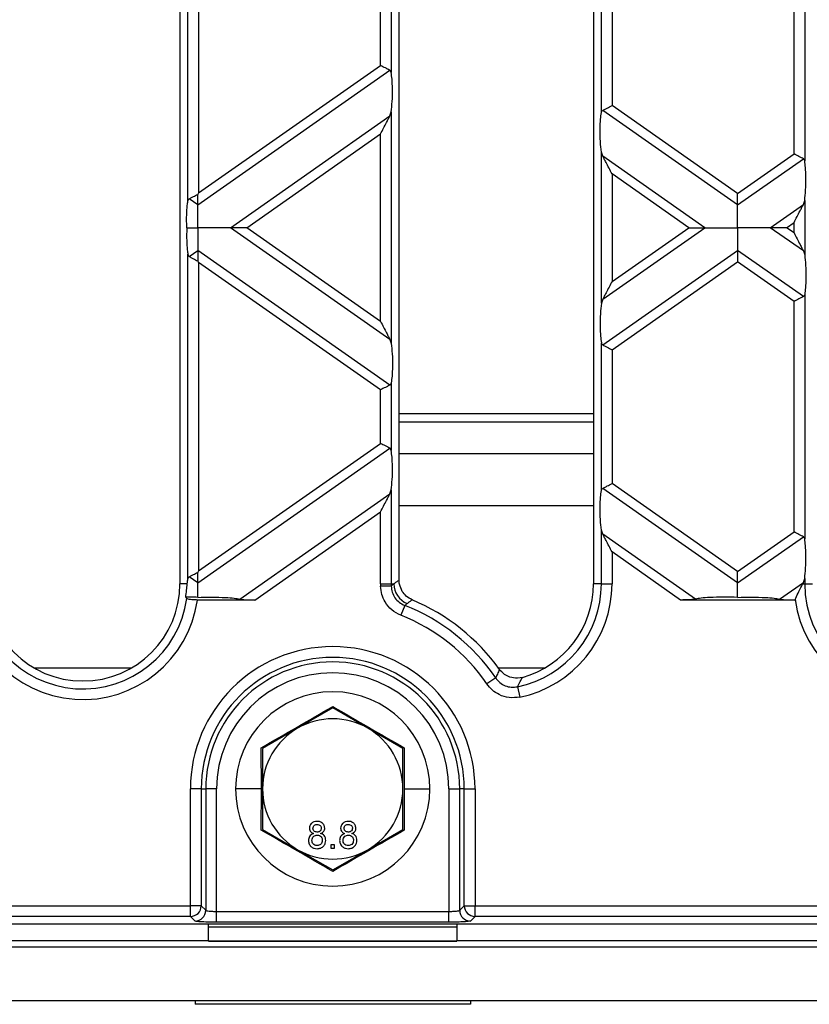
# Model space of a CAD drawing. Units: millimetres. Extents: x 88 to 2941, y 50 to 1918.
# Drawn here: x 1206 to 1279, y 1441 to 1532 of the extents above; entities that cross this region are included whole.
import ezdxf

# ---------------------------------------------------------------- set-up
doc = ezdxf.new("R2010")
doc.units = ezdxf.units.MM
doc.header["$LTSCALE"] = 7

msp = doc.modelspace()

# ---------------------------------------------------------------- linework, layer by layer
at = {"color": 7, "linetype": 'Continuous', "lineweight": 25}
for p, q in [((1220.56, 1616.047), (1220.56, 1480.047)), ((1240.86, 1480.38), (1240.86, 1615.713)), ((1258.86, 1616.047), (1258.86, 1480.047)), ((1221.296, 1515.504), (1221.296, 1545.579)), ((1222.281, 1544.825), (1222.281, 1516.257)), ((1278.424, 1541.868), (1278.424, 1519.215)), ((1277.439, 1519.87), (1277.439, 1541.213)), ((1259.596, 1523.696), (1259.596, 1537.387)), ((1260.581, 1536.732), (1260.581, 1524.351)), ((1240.124, 1533.676), (1240.124, 1527.407)), ((1239.139, 1528.062), (1239.139, 1533.021)), ((1222.281, 1516.257), (1239.139, 1528.062)), ((1222.21, 1515.151), (1240.005, 1527.611)), ((1272.21, 1516.208), (1260.581, 1524.351)), ((1225.23, 1513.036), (1240.005, 1523.382)), ((1240.005, 1523.382), (1240.124, 1523.752)), ((1240.124, 1523.752), (1240.124, 1502.32)), ((1272.21, 1515.151), (1259.715, 1523.9)), ((1226.74, 1513.036), (1239.139, 1521.719)), ((1239.139, 1504.354), (1239.139, 1521.719)), ((1259.596, 1506.031), (1259.596, 1520.041)), ((1259.715, 1519.671), (1259.596, 1520.041)), ((1269.19, 1513.036), (1259.715, 1519.671)), ((1272.21, 1516.208), (1277.439, 1519.87)), ((1272.21, 1515.151), (1278.305, 1519.419)), ((1260.581, 1518.008), (1260.581, 1508.065)), ((1267.68, 1513.036), (1260.581, 1518.008)), ((1222.21, 1515.151), (1221.415, 1515.708)), ((1275.23, 1513.036), (1278.305, 1515.19)), ((1278.305, 1515.19), (1278.424, 1515.56)), ((1278.424, 1515.56), (1278.424, 1510.513)), ((1240.005, 1502.69), (1225.23, 1513.036)), ((1239.139, 1504.354), (1226.74, 1513.036)), ((1259.715, 1506.401), (1269.19, 1513.036)), ((1260.581, 1508.065), (1267.68, 1513.036)), ((1278.305, 1510.883), (1275.23, 1513.036)), ((1276.74, 1513.036), (1277.439, 1513.526)), ((1277.439, 1512.546), (1276.74, 1513.036)), ((1277.439, 1512.546), (1277.439, 1513.526)), ((1221.296, 1480.493), (1221.296, 1510.569)), ((1221.415, 1510.365), (1222.21, 1510.922)), ((1240.005, 1498.461), (1222.21, 1510.922)), ((1259.715, 1502.173), (1272.21, 1510.922)), ((1278.305, 1506.654), (1272.21, 1510.922)), ((1278.305, 1510.883), (1278.424, 1510.513)), ((1239.139, 1498.011), (1222.281, 1509.815)), ((1222.281, 1509.815), (1222.281, 1481.247)), ((1260.581, 1501.722), (1272.21, 1509.865)), ((1277.439, 1506.203), (1272.21, 1509.865)), ((1278.424, 1506.858), (1278.424, 1484.204)), ((1259.715, 1506.401), (1259.596, 1506.031)), ((1277.439, 1484.859), (1277.439, 1506.203)), ((1240.005, 1502.69), (1240.124, 1502.32)), ((1259.596, 1488.686), (1259.596, 1502.376)), ((1260.581, 1501.722), (1260.581, 1489.34)), ((1240.124, 1498.665), (1240.124, 1492.397)), ((1239.139, 1493.052), (1239.139, 1498.011)), ((1258.86, 1495.783), (1240.86, 1495.783)), ((1240.86, 1495.047), (1258.86, 1495.047)), ((1222.281, 1481.247), (1239.139, 1493.052)), ((1222.21, 1480.14), (1240.005, 1492.601)), ((1258.86, 1492.082), (1240.86, 1492.082)), ((1272.21, 1481.198), (1260.581, 1489.34)), ((1240.005, 1488.372), (1240.124, 1488.742)), ((1240.124, 1488.742), (1240.124, 1480.047)), ((1272.21, 1480.14), (1259.715, 1488.89)), ((1226.099, 1478.635), (1240.005, 1488.372)), ((1227.483, 1478.547), (1239.139, 1486.708)), ((1239.139, 1480.047), (1239.139, 1486.708)), ((1258.86, 1487.268), (1240.86, 1487.268)), ((1259.596, 1480.047), (1259.596, 1485.031)), ((1259.715, 1484.661), (1259.596, 1485.031)), ((1272.21, 1481.198), (1277.439, 1484.859)), ((1268.321, 1478.635), (1259.715, 1484.661)), ((1272.21, 1480.14), (1278.305, 1484.408)), ((1260.581, 1482.997), (1260.581, 1480.047)), ((1266.937, 1478.547), (1260.581, 1482.997)), ((1222.21, 1480.14), (1221.415, 1480.697)), ((1278.305, 1480.179), (1278.424, 1480.55)), ((1278.424, 1480.55), (1278.424, 1480.047)), ((1221.235, 1480.047), (1220.56, 1480.047)), ((1239.139, 1480.047), (1240.124, 1480.047)), ((1240.126, 1479.843), (1239.142, 1479.823)), ((1240.124, 1480.047), (1240.362, 1480.047)), ((1259.596, 1480.047), (1258.86, 1480.047)), ((1259.596, 1480.047), (1260.581, 1480.047)), ((1276.099, 1478.635), (1278.305, 1480.179)), ((1278.236, 1480.047), (1278.424, 1480.047)), ((1278.424, 1480.047), (1279.16, 1480.047)), ((1227.483, 1478.547), (1222.175, 1478.547)), ((1277.483, 1478.547), (1266.937, 1478.547)), ((1277.483, 1478.547), (1277.539, 1478.586)), ((1241.376, 1478.051), (1241.017, 1477.134)), ((1216.05, 1472.247), (1207.07, 1472.247)), ((1254.35, 1472.247), (1250.058, 1472.247)), ((1249.803, 1471.332), (1248.989, 1470.777)), ((1252.274, 1471.376), (1251.819, 1471.305)), ((1251.829, 1470.512), (1252.028, 1469.547)), ((1234.71, 1468.552), (1231.46, 1466.676)), ((1237.96, 1466.676), (1234.71, 1468.552)), ((1231.46, 1466.676), (1228.21, 1464.799)), ((1241.21, 1464.799), (1237.96, 1466.676)), ((1228.102, 1461.047), (1228.089, 1464.869)), ((1228.21, 1464.799), (1228.21, 1461.047)), ((1241.21, 1461.047), (1241.21, 1464.799)), ((1241.33, 1464.869), (1241.318, 1461.047)), ((1221.527, 1450.229), (1221.527, 1461.047)), ((1222.526, 1461.047), (1221.527, 1461.047)), ((1222.526, 1461.047), (1222.526, 1450.229)), ((1222.526, 1461.047), (1222.951, 1461.047)), ((1222.951, 1461.047), (1222.951, 1449.805)), ((1223.949, 1461.047), (1222.951, 1461.047)), ((1223.949, 1449.705), (1223.949, 1461.047)), ((1228.102, 1461.047), (1225.71, 1461.047)), ((1228.089, 1457.224), (1228.102, 1461.047)), ((1228.21, 1461.047), (1228.21, 1457.294)), ((1241.21, 1457.294), (1241.21, 1461.047)), ((1241.318, 1461.047), (1241.33, 1457.224)), ((1241.318, 1461.047), (1243.71, 1461.047)), ((1245.471, 1461.047), (1246.469, 1461.047)), ((1245.471, 1461.047), (1245.471, 1449.705)), ((1246.469, 1449.805), (1246.469, 1461.047)), ((1246.894, 1461.047), (1246.469, 1461.047)), ((1246.894, 1461.047), (1247.893, 1461.047)), ((1246.894, 1450.229), (1246.894, 1461.047)), ((1247.893, 1461.047), (1247.893, 1450.229)), ((1228.21, 1457.294), (1231.46, 1455.417)), ((1237.96, 1455.417), (1241.21, 1457.294)), ((1234.866, 1455.867), (1234.546, 1455.867)), ((1234.546, 1455.867), (1234.546, 1455.547)), ((1234.866, 1455.547), (1234.866, 1455.867)), ((1231.46, 1455.417), (1234.71, 1453.541)), ((1234.546, 1455.547), (1234.866, 1455.547)), ((1234.71, 1453.541), (1237.96, 1455.417)), ((1174.564, 1450.229), (1221.527, 1450.229)), ((1222.526, 1450.229), (1221.527, 1450.229)), ((1221.527, 1449.231), (1221.527, 1450.229)), ((1222.526, 1450.229), (1222.951, 1449.805)), ((1246.469, 1449.805), (1246.894, 1450.229)), ((1246.894, 1450.229), (1247.893, 1450.229)), ((1247.893, 1450.229), (1596.527, 1450.229)), ((1247.893, 1449.231), (1247.893, 1450.229)), ((1221.527, 1449.231), (1174.564, 1449.231)), ((1221.952, 1448.806), (1221.527, 1449.231)), ((1223.949, 1448.707), (1223.949, 1449.705)), ((1223.949, 1449.705), (1245.471, 1449.705)), ((1245.471, 1448.707), (1245.471, 1449.705)), ((1247.893, 1449.231), (1247.468, 1448.806)), ((1596.527, 1449.231), (1247.893, 1449.231)), ((1174.986, 1448.547), (1669.434, 1448.547)), ((1223.21, 1446.979), (1223.21, 1448.547)), ((1245.471, 1448.707), (1223.949, 1448.707)), ((1246.21, 1448.547), (1246.21, 1446.979)), ((1246.21, 1448.247), (1223.21, 1448.247)), ((1223.21, 1446.979), (1173.21, 1446.979)), ((1223.21, 1446.939), (1223.21, 1446.979)), ((1246.21, 1446.954), (1223.21, 1446.954)), ((1223.21, 1446.939), (1246.21, 1446.939)), ((1246.21, 1446.979), (1246.21, 1446.939)), ((1598.21, 1446.979), (1246.21, 1446.979)), ((1173.21, 1446.435), (1671.21, 1446.435)), ((1173.21, 1441.437), (1671.21, 1441.437)), ((1221.96, 1441.437), (1221.96, 1441.099)), ((1247.46, 1441.099), (1221.96, 1441.099)), ((1247.46, 1441.437), (1247.46, 1441.099))]:
    msp.add_line(p, q, dxfattribs=at)
for centre, radius, start, end in [((1211.56, 1480.047), 10.721, 180, 351.95703), ((1211.56, 1480.047), 9.736, 180, 352.00408), ((1211.56, 1480.047), 9, 180, 0), ((1249.86, 1480.047), 10.721, 180, 181.19759), ((1249.86, 1480.047), 9.736, 180, 181.19759), ((1242.398, 1480.091), 2.036, 181.26157, 246.88065), ((1249.86, 1480.047), 9.736, 281.66691, 0), ((1249.86, 1480.047), 10.721, 281.66691, 0), ((1249.86, 1480.047), 9, 285.55941, 0), ((1288.16, 1480.047), 10.721, 187.83162, 0), ((1288.16, 1480.047), 9.736, 180, 0), ((1234.71, 1461.047), 19, 35.66846, 67.21908), ((1234.71, 1461.047), 18.264, 34.27235, 68.59215), ((1234.71, 1461.047), 17.279, 34.27235, 68.59215), ((1234.71, 1461.047), 13.183, 0, 180), ((1234.71, 1461.047), 12.184, 0, 180), ((1234.71, 1461.047), 11.759, 0, 180), ((1234.71, 1461.047), 10.761, 0, 180), ((1234.71, 1461.047), 9, 0, 180), ((1234.71, 1461.047), 6.5, 60, 120), ((1234.71, 1461.047), 6.5, 120, 180), ((1234.71, 1461.047), 6.5, 0, 60), ((1234.71, 1461.047), 9, 180, 0), ((1234.71, 1461.047), 6.5, 180, 240), ((1234.71, 1461.047), 6.5, 300, 0), ((1234.71, 1461.047), 6.5, 240, 300), ((1221.524, 1450.233), 1.002, 270.1836, 359.8164), ((1247.896, 1450.233), 1.002, 180.1836, 269.8164), ((1221.949, 1449.808), 1.002, 270.1836, 359.8164), ((1247.471, 1449.808), 1.002, 180.1836, 269.8164)]:
    msp.add_arc(centre, radius, start, end, dxfattribs=at)
for points, knots in [([(1240.005, 1527.611), (1239.949, 1527.64), (1239.834, 1527.7), (1239.539, 1527.854), (1239.291, 1527.983), (1239.139, 1528.062)], [0, 0, 0, 0, 0.266074, 0.550998, 1, 1, 1, 1]), ([(1240.124, 1527.407), (1240.113, 1527.455), (1240.092, 1527.545), (1240.033, 1527.59), (1240.005, 1527.611)], [0, 0, 0, 0, 0.527013, 1, 1, 1, 1]), ([(1240.124, 1523.752), (1240.159, 1524.062), (1240.234, 1524.716), (1240.252, 1525.82), (1240.214, 1526.781), (1240.152, 1527.21), (1240.124, 1527.407)], [0, 0, 0, 0, 0.276528, 0.583387, 0.80906, 1, 1, 1, 1]), ([(1259.715, 1523.9), (1259.77, 1523.929), (1259.886, 1523.989), (1260.181, 1524.143), (1260.429, 1524.272), (1260.581, 1524.351)], [0, 0, 0, 0, 0.266074, 0.550998, 1, 1, 1, 1]), ([(1239.139, 1521.719), (1239.327, 1522.079), (1239.578, 1522.562), (1239.865, 1523.113), (1239.962, 1523.298), (1240.005, 1523.382)], [0, 0, 0, 0, 0.61633, 0.826268, 1, 1, 1, 1]), ([(1259.596, 1520.041), (1259.561, 1520.351), (1259.486, 1521.005), (1259.468, 1522.109), (1259.506, 1523.07), (1259.568, 1523.499), (1259.596, 1523.696)], [0, 0, 0, 0, 0.276528, 0.583387, 0.80906, 1, 1, 1, 1]), ([(1259.596, 1523.696), (1259.607, 1523.743), (1259.628, 1523.833), (1259.687, 1523.878), (1259.715, 1523.9)], [0, 0, 0, 0, 0.523678, 1, 1, 1, 1]), ([(1260.581, 1518.008), (1260.393, 1518.368), (1260.142, 1518.851), (1259.855, 1519.402), (1259.758, 1519.587), (1259.715, 1519.671)], [0, 0, 0, 0, 0.61633, 0.826268, 1, 1, 1, 1]), ([(1278.305, 1519.419), (1278.249, 1519.448), (1278.134, 1519.508), (1277.839, 1519.661), (1277.591, 1519.791), (1277.439, 1519.87)], [0, 0, 0, 0, 0.266074, 0.550998, 1, 1, 1, 1]), ([(1278.424, 1519.215), (1278.413, 1519.262), (1278.392, 1519.352), (1278.333, 1519.397), (1278.305, 1519.419)], [0, 0, 0, 0, 0.527013, 1, 1, 1, 1]), ([(1278.424, 1515.56), (1278.459, 1515.87), (1278.534, 1516.523), (1278.552, 1517.628), (1278.514, 1518.588), (1278.452, 1519.018), (1278.424, 1519.215)], [0, 0, 0, 0, 0.276528, 0.583387, 0.80906, 1, 1, 1, 1]), ([(1221.415, 1515.708), (1221.466, 1515.734), (1221.573, 1515.79), (1221.842, 1515.93), (1222.07, 1516.049), (1222.21, 1516.122)], [0, 0, 0, 0, 0.266894, 0.550819, 1, 1, 1, 1]), ([(1222.281, 1516.257), (1222.268, 1516.232), (1222.244, 1516.187), (1222.22, 1516.141), (1222.21, 1516.122)], [0, 0, 0, 0, 0.560258, 1, 1, 1, 1]), ([(1222.21, 1515.151), (1222.21, 1515.214), (1222.21, 1515.346), (1222.21, 1515.676), (1222.21, 1515.951), (1222.21, 1516.122)], [0, 0, 0, 0, 0.26068, 0.543849, 1, 1, 1, 1]), ([(1272.21, 1515.151), (1272.21, 1515.219), (1272.21, 1515.363), (1272.21, 1515.724), (1272.21, 1516.023), (1272.21, 1516.208)], [0, 0, 0, 0, 0.259686, 0.543978, 1, 1, 1, 1]), ([(1221.192, 1513.036), (1221.185, 1513.291), (1221.17, 1513.804), (1221.19, 1514.514), (1221.233, 1515.099), (1221.276, 1515.373), (1221.296, 1515.504)], [0, 0, 0, 0, 0.291557, 0.584994, 0.80227, 1, 1, 1, 1]), ([(1221.296, 1515.504), (1221.307, 1515.551), (1221.328, 1515.641), (1221.387, 1515.686), (1221.415, 1515.708)], [0, 0, 0, 0, 0.523678, 1, 1, 1, 1]), ([(1222.21, 1513.036), (1222.21, 1513.507), (1222.21, 1514.156), (1222.21, 1514.831), (1222.21, 1515.047), (1222.21, 1515.151)], [0, 0, 0, 0, 0.578559, 0.79765, 1, 1, 1, 1]), ([(1272.21, 1513.036), (1272.21, 1513.507), (1272.21, 1514.156), (1272.21, 1514.831), (1272.21, 1515.047), (1272.21, 1515.151)], [0, 0, 0, 0, 0.578559, 0.79765, 1, 1, 1, 1]), ([(1277.439, 1513.526), (1277.627, 1513.886), (1277.878, 1514.369), (1278.165, 1514.92), (1278.262, 1515.106), (1278.305, 1515.19)], [0, 0, 0, 0, 0.61633, 0.826268, 1, 1, 1, 1]), ([(1221.192, 1513.036), (1221.185, 1512.781), (1221.17, 1512.269), (1221.19, 1511.559), (1221.233, 1510.974), (1221.276, 1510.7), (1221.296, 1510.569)], [0, 0, 0, 0, 0.291557, 0.584994, 0.80227, 1, 1, 1, 1]), ([(1221.192, 1513.036), (1221.38, 1513.036), (1221.718, 1513.036), (1222.059, 1513.036), (1222.21, 1513.036)], [0, 0, 0, 0, 0.556591, 1, 1, 1, 1]), ([(1222.21, 1513.036), (1222.21, 1512.566), (1222.21, 1511.916), (1222.21, 1511.241), (1222.21, 1511.026), (1222.21, 1510.922)], [0, 0, 0, 0, 0.578559, 0.79765, 1, 1, 1, 1]), ([(1225.23, 1513.036), (1225.029, 1513.036), (1224.589, 1513.036), (1223.557, 1513.036), (1222.73, 1513.036), (1222.21, 1513.036)], [0, 0, 0, 0, 0.2368193, 0.5195179, 1, 1, 1, 1]), ([(1226.74, 1513.036), (1226.41, 1513.036), (1225.965, 1513.036), (1225.469, 1513.036), (1225.305, 1513.036), (1225.23, 1513.036)], [0, 0, 0, 0, 0.605332, 0.817768, 1, 1, 1, 1]), ([(1267.68, 1513.036), (1268.01, 1513.036), (1268.455, 1513.036), (1268.951, 1513.036), (1269.115, 1513.036), (1269.19, 1513.036)], [0, 0, 0, 0, 0.605332, 0.817768, 1, 1, 1, 1]), ([(1269.19, 1513.036), (1269.391, 1513.036), (1269.831, 1513.036), (1270.863, 1513.036), (1271.69, 1513.036), (1272.21, 1513.036)], [0, 0, 0, 0, 0.236819, 0.519518, 1, 1, 1, 1]), ([(1272.21, 1513.036), (1272.21, 1512.566), (1272.21, 1511.916), (1272.21, 1511.241), (1272.21, 1511.026), (1272.21, 1510.922)], [0, 0, 0, 0, 0.578559, 0.79765, 1, 1, 1, 1]), ([(1275.23, 1513.036), (1275.029, 1513.036), (1274.589, 1513.036), (1273.557, 1513.036), (1272.73, 1513.036), (1272.21, 1513.036)], [0, 0, 0, 0, 0.236819, 0.519518, 1, 1, 1, 1]), ([(1276.74, 1513.036), (1276.41, 1513.036), (1275.965, 1513.036), (1275.469, 1513.036), (1275.305, 1513.036), (1275.23, 1513.036)], [0, 0, 0, 0, 0.6053319, 0.8177679, 1, 1, 1, 1]), ([(1277.439, 1512.546), (1277.627, 1512.186), (1277.878, 1511.703), (1278.165, 1511.152), (1278.262, 1510.967), (1278.305, 1510.883)], [0, 0, 0, 0, 0.61633, 0.826268, 1, 1, 1, 1]), ([(1221.296, 1510.569), (1221.307, 1510.521), (1221.328, 1510.432), (1221.387, 1510.386), (1221.415, 1510.365)], [0, 0, 0, 0, 0.527013, 1, 1, 1, 1]), ([(1221.415, 1510.365), (1221.466, 1510.338), (1221.573, 1510.283), (1221.842, 1510.143), (1222.07, 1510.024), (1222.21, 1509.951)], [0, 0, 0, 0, 0.266894, 0.550819, 1, 1, 1, 1]), ([(1222.21, 1510.922), (1222.21, 1510.858), (1222.21, 1510.726), (1222.21, 1510.397), (1222.21, 1510.121), (1222.21, 1509.951)], [0, 0, 0, 0, 0.26068, 0.543849, 1, 1, 1, 1]), ([(1272.21, 1510.922), (1272.21, 1510.853), (1272.21, 1510.71), (1272.21, 1510.349), (1272.21, 1510.049), (1272.21, 1509.865)], [0, 0, 0, 0, 0.2596865, 0.5439779, 1, 1, 1, 1]), ([(1278.424, 1510.513), (1278.459, 1510.203), (1278.534, 1509.549), (1278.552, 1508.445), (1278.514, 1507.484), (1278.452, 1507.055), (1278.424, 1506.858)], [0, 0, 0, 0, 0.276528, 0.583387, 0.80906, 1, 1, 1, 1]), ([(1222.281, 1509.815), (1222.268, 1509.84), (1222.244, 1509.886), (1222.22, 1509.931), (1222.21, 1509.951)], [0, 0, 0, 0, 0.560258, 1, 1, 1, 1]), ([(1260.581, 1508.065), (1260.393, 1507.705), (1260.142, 1507.222), (1259.855, 1506.671), (1259.758, 1506.485), (1259.715, 1506.401)], [0, 0, 0, 0, 0.61633, 0.826268, 1, 1, 1, 1]), ([(1278.305, 1506.654), (1278.249, 1506.625), (1278.134, 1506.565), (1277.839, 1506.411), (1277.591, 1506.282), (1277.439, 1506.203)], [0, 0, 0, 0, 0.266074, 0.550998, 1, 1, 1, 1]), ([(1278.424, 1506.858), (1278.413, 1506.811), (1278.392, 1506.721), (1278.333, 1506.675), (1278.305, 1506.654)], [0, 0, 0, 0, 0.523678, 1, 1, 1, 1]), ([(1259.596, 1506.031), (1259.561, 1505.721), (1259.486, 1505.068), (1259.468, 1503.963), (1259.506, 1503.003), (1259.568, 1502.573), (1259.596, 1502.376)], [0, 0, 0, 0, 0.276528, 0.583387, 0.80906, 1, 1, 1, 1]), ([(1239.139, 1504.354), (1239.327, 1503.994), (1239.578, 1503.511), (1239.865, 1502.96), (1239.962, 1502.774), (1240.005, 1502.69)], [0, 0, 0, 0, 0.61633, 0.826268, 1, 1, 1, 1]), ([(1240.124, 1502.32), (1240.159, 1502.01), (1240.234, 1501.357), (1240.252, 1500.252), (1240.214, 1499.292), (1240.152, 1498.862), (1240.124, 1498.665)], [0, 0, 0, 0, 0.276528, 0.583387, 0.80906, 1, 1, 1, 1]), ([(1259.596, 1502.376), (1259.607, 1502.329), (1259.628, 1502.239), (1259.687, 1502.194), (1259.715, 1502.173)], [0, 0, 0, 0, 0.527013, 1, 1, 1, 1]), ([(1259.715, 1502.173), (1259.77, 1502.143), (1259.886, 1502.083), (1260.181, 1501.93), (1260.429, 1501.801), (1260.581, 1501.722)], [0, 0, 0, 0, 0.266074, 0.550998, 1, 1, 1, 1]), ([(1240.005, 1498.461), (1239.949, 1498.432), (1239.834, 1498.372), (1239.539, 1498.219), (1239.291, 1498.09), (1239.139, 1498.011)], [0, 0, 0, 0, 0.266074, 0.550998, 1, 1, 1, 1]), ([(1240.124, 1498.665), (1240.113, 1498.618), (1240.092, 1498.528), (1240.033, 1498.483), (1240.005, 1498.461)], [0, 0, 0, 0, 0.523678, 1, 1, 1, 1]), ([(1240.005, 1492.601), (1239.949, 1492.63), (1239.834, 1492.69), (1239.539, 1492.844), (1239.291, 1492.973), (1239.139, 1493.052)], [0, 0, 0, 0, 0.266074, 0.550998, 1, 1, 1, 1]), ([(1240.124, 1492.397), (1240.113, 1492.444), (1240.092, 1492.534), (1240.033, 1492.579), (1240.005, 1492.601)], [0, 0, 0, 0, 0.527013, 1, 1, 1, 1]), ([(1240.124, 1488.742), (1240.159, 1489.052), (1240.234, 1489.705), (1240.252, 1490.81), (1240.214, 1491.77), (1240.152, 1492.2), (1240.124, 1492.397)], [0, 0, 0, 0, 0.276528, 0.583387, 0.80906, 1, 1, 1, 1]), ([(1259.715, 1488.89), (1259.77, 1488.919), (1259.886, 1488.979), (1260.181, 1489.132), (1260.429, 1489.261), (1260.581, 1489.34)], [0, 0, 0, 0, 0.2660745, 0.5509981, 1, 1, 1, 1]), ([(1259.596, 1485.031), (1259.561, 1485.341), (1259.486, 1485.994), (1259.468, 1487.099), (1259.506, 1488.059), (1259.568, 1488.489), (1259.596, 1488.686)], [0, 0, 0, 0, 0.276528, 0.583387, 0.80906, 1, 1, 1, 1]), ([(1259.596, 1488.686), (1259.607, 1488.733), (1259.628, 1488.823), (1259.687, 1488.868), (1259.715, 1488.89)], [0, 0, 0, 0, 0.5236778, 1, 1, 1, 1]), ([(1239.139, 1486.708), (1239.327, 1487.068), (1239.578, 1487.551), (1239.865, 1488.103), (1239.962, 1488.288), (1240.005, 1488.372)], [0, 0, 0, 0, 0.61633, 0.826268, 1, 1, 1, 1]), ([(1278.305, 1484.408), (1278.249, 1484.437), (1278.134, 1484.497), (1277.839, 1484.651), (1277.591, 1484.78), (1277.439, 1484.859)], [0, 0, 0, 0, 0.266074, 0.550998, 1, 1, 1, 1]), ([(1260.581, 1482.997), (1260.393, 1483.357), (1260.142, 1483.84), (1259.855, 1484.391), (1259.758, 1484.577), (1259.715, 1484.661)], [0, 0, 0, 0, 0.61633, 0.826268, 1, 1, 1, 1]), ([(1278.424, 1484.204), (1278.413, 1484.252), (1278.392, 1484.342), (1278.333, 1484.387), (1278.305, 1484.408)], [0, 0, 0, 0, 0.527013, 1, 1, 1, 1]), ([(1278.424, 1480.55), (1278.459, 1480.859), (1278.534, 1481.513), (1278.552, 1482.618), (1278.514, 1483.578), (1278.452, 1484.008), (1278.424, 1484.204)], [0, 0, 0, 0, 0.276528, 0.583387, 0.80906, 1, 1, 1, 1]), ([(1222.281, 1481.247), (1222.268, 1481.222), (1222.244, 1481.176), (1222.22, 1481.131), (1222.21, 1481.111)], [0, 0, 0, 0, 0.560258, 1, 1, 1, 1]), ([(1272.21, 1480.14), (1272.21, 1480.209), (1272.21, 1480.352), (1272.21, 1480.714), (1272.21, 1481.013), (1272.21, 1481.198)], [0, 0, 0, 0, 0.259686, 0.543978, 1, 1, 1, 1]), ([(1221.235, 1480.047), (1221.245, 1480.138), (1221.263, 1480.299), (1221.286, 1480.435), (1221.296, 1480.493)], [0, 0, 0, 0, 0.5668, 1, 1, 1, 1]), ([(1221.296, 1480.493), (1221.307, 1480.54), (1221.328, 1480.63), (1221.387, 1480.676), (1221.415, 1480.697)], [0, 0, 0, 0, 0.523678, 1, 1, 1, 1]), ([(1221.415, 1480.697), (1221.466, 1480.724), (1221.573, 1480.78), (1221.842, 1480.919), (1222.07, 1481.038), (1222.21, 1481.111)], [0, 0, 0, 0, 0.266894, 0.550819, 1, 1, 1, 1]), ([(1222.21, 1480.14), (1222.21, 1480.204), (1222.21, 1480.336), (1222.21, 1480.665), (1222.21, 1480.941), (1222.21, 1481.111)], [0, 0, 0, 0, 0.26068, 0.543849, 1, 1, 1, 1]), ([(1240.86, 1480.38), (1240.767, 1480.319), (1240.601, 1480.208), (1240.435, 1480.096), (1240.362, 1480.047)], [0, 0, 0, 0, 0.56, 1, 1, 1, 1]), ([(1240.894, 1480.013), (1240.883, 1480.081), (1240.864, 1480.203), (1240.861, 1480.326), (1240.86, 1480.38)], [0, 0, 0, 0, 0.559469, 1, 1, 1, 1]), ([(1221.097, 1478.811), (1221.124, 1479.027), (1221.177, 1479.459), (1221.215, 1479.851), (1221.235, 1480.047)], [0, 0, 0, 0, 0.499381, 1, 1, 1, 1]), ([(1222.21, 1478.793), (1222.21, 1479.097), (1222.21, 1479.623), (1222.21, 1479.987), (1222.21, 1480.14)], [0, 0, 0, 0, 0.576507, 1, 1, 1, 1]), ([(1241.017, 1477.134), (1240.725, 1477.281), (1240.142, 1477.576), (1239.559, 1478.292), (1239.214, 1479.06), (1239.166, 1479.568), (1239.142, 1479.823)], [0, 0, 0, 0, 0.280544, 0.560066, 0.780257, 1, 1, 1, 1]), ([(1240.362, 1480.047), (1240.318, 1480.009), (1240.239, 1479.941), (1240.161, 1479.873), (1240.126, 1479.843)], [0, 0, 0, 0, 0.56, 1, 1, 1, 1]), ([(1240.126, 1479.843), (1240.145, 1479.65), (1240.182, 1479.263), (1240.451, 1478.739), (1240.849, 1478.304), (1241.2, 1478.135), (1241.376, 1478.051)], [0, 0, 0, 0, 0.25007, 0.499228, 0.748543, 1, 1, 1, 1]), ([(1242.067, 1478.564), (1241.873, 1478.67), (1241.512, 1478.864), (1241.087, 1479.373), (1240.963, 1479.783), (1240.894, 1480.013)], [0, 0, 0, 0, 0.340851, 0.631214, 1, 1, 1, 1]), ([(1272.21, 1478.793), (1272.21, 1479.097), (1272.21, 1479.623), (1272.21, 1479.987), (1272.21, 1480.14)], [0, 0, 0, 0, 0.576507, 1, 1, 1, 1]), ([(1277.539, 1478.586), (1277.56, 1478.633), (1277.673, 1478.89), (1277.908, 1479.402), (1278.12, 1479.818), (1278.236, 1480.047)], [0, 0, 0, 0, 0.092875, 0.499858, 1, 1, 1, 1]), ([(1278.236, 1480.047), (1278.25, 1480.073), (1278.274, 1480.118), (1278.296, 1480.161), (1278.305, 1480.179)], [0, 0, 0, 0, 0.572293, 1, 1, 1, 1]), ([(1221.201, 1478.692), (1221.182, 1478.715), (1221.147, 1478.754), (1221.113, 1478.794), (1221.097, 1478.811)], [0, 0, 0, 0, 0.560001, 1, 1, 1, 1]), ([(1222.21, 1478.793), (1222.003, 1478.799), (1221.634, 1478.809), (1221.261, 1478.811), (1221.097, 1478.811)], [0, 0, 0, 0, 0.561607, 1, 1, 1, 1]), ([(1222.175, 1478.547), (1222.053, 1478.549), (1221.819, 1478.554), (1221.518, 1478.586), (1221.29, 1478.633), (1221.231, 1478.672), (1221.201, 1478.692)], [0, 0, 0, 0, 0.260282, 0.499993, 0.744529, 1, 1, 1, 1]), ([(1222.21, 1478.793), (1222.645, 1478.803), (1223.511, 1478.821), (1224.665, 1478.79), (1225.571, 1478.729), (1225.937, 1478.664), (1226.099, 1478.635)], [0, 0, 0, 0, 0.31489, 0.625936, 0.834624, 1, 1, 1, 1]), ([(1226.099, 1478.635), (1226.18, 1478.621), (1226.359, 1478.589), (1226.84, 1478.555), (1227.232, 1478.55), (1227.483, 1478.547)], [0, 0, 0, 0, 0.2256665, 0.5027962, 1, 1, 1, 1]), ([(1241.598, 1478.219), (1241.686, 1478.284), (1241.842, 1478.4), (1241.998, 1478.514), (1242.067, 1478.564)], [0, 0, 0, 0, 0.56, 1, 1, 1, 1]), ([(1268.321, 1478.635), (1268.24, 1478.621), (1268.061, 1478.589), (1267.58, 1478.555), (1267.188, 1478.55), (1266.937, 1478.547)], [0, 0, 0, 0, 0.225667, 0.502796, 1, 1, 1, 1]), ([(1272.21, 1478.793), (1271.774, 1478.803), (1270.909, 1478.821), (1269.755, 1478.79), (1268.849, 1478.729), (1268.483, 1478.664), (1268.321, 1478.635)], [0, 0, 0, 0, 0.31489, 0.625936, 0.834624, 1, 1, 1, 1]), ([(1272.21, 1478.793), (1272.645, 1478.803), (1273.511, 1478.821), (1274.665, 1478.79), (1275.571, 1478.729), (1275.937, 1478.664), (1276.099, 1478.635)], [0, 0, 0, 0, 0.31489, 0.625936, 0.834624, 1, 1, 1, 1]), ([(1276.099, 1478.635), (1276.18, 1478.621), (1276.359, 1478.589), (1276.84, 1478.555), (1277.232, 1478.55), (1277.483, 1478.547)], [0, 0, 0, 0, 0.225667, 0.502796, 1, 1, 1, 1]), ([(1241.376, 1478.051), (1241.418, 1478.082), (1241.491, 1478.138), (1241.566, 1478.194), (1241.598, 1478.219)], [0, 0, 0, 0, 0.56, 1, 1, 1, 1]), ([(1250.146, 1472.125), (1250.084, 1471.975), (1249.974, 1471.708), (1249.855, 1471.447), (1249.803, 1471.332)], [0, 0, 0, 0, 0.56, 1, 1, 1, 1]), ([(1251.819, 1471.305), (1251.58, 1471.321), (1251.153, 1471.35), (1250.562, 1471.651), (1250.292, 1471.959), (1250.146, 1472.125)], [0, 0, 0, 0, 0.368858, 0.658572, 1, 1, 1, 1]), ([(1249.803, 1471.332), (1249.924, 1471.18), (1250.166, 1470.876), (1250.677, 1470.584), (1251.249, 1470.437), (1251.635, 1470.487), (1251.829, 1470.512)], [0, 0, 0, 0, 0.250073, 0.499228, 0.748547, 1, 1, 1, 1]), ([(1251.829, 1470.512), (1251.913, 1470.671), (1252.064, 1470.954), (1252.21, 1471.247), (1252.274, 1471.376)], [0, 0, 0, 0, 0.56, 1, 1, 1, 1]), ([(1252.028, 1469.547), (1251.703, 1469.512), (1251.054, 1469.44), (1250.174, 1469.722), (1249.466, 1470.177), (1249.148, 1470.577), (1248.989, 1470.777)], [0, 0, 0, 0, 0.2805445, 0.5600661, 0.780257, 1, 1, 1, 1]), ([(1228.089, 1464.869), (1229.197, 1465.502), (1231.411, 1466.765), (1233.611, 1468.05), (1234.71, 1468.691)], [0, 0, 0, 0, 0.500664, 1, 1, 1, 1]), ([(1234.71, 1468.691), (1235.812, 1468.048), (1238.013, 1466.763), (1240.226, 1465.5), (1241.33, 1464.869)], [0, 0, 0, 0, 0.500664, 1, 1, 1, 1]), ([(1233.268, 1458.047), (1233.167, 1458.039), (1232.967, 1458.024), (1232.73, 1457.861), (1232.582, 1457.644), (1232.566, 1457.487), (1232.559, 1457.408)], [0, 0, 0, 0, 0.280348, 0.559692, 0.779821, 1, 1, 1, 1]), ([(1232.559, 1457.408), (1232.564, 1457.347), (1232.575, 1457.223), (1232.696, 1457.029), (1232.841, 1456.96), (1232.929, 1456.918)], [0, 0, 0, 0, 0.280612, 0.560833, 1, 1, 1, 1]), ([(1232.879, 1457.4), (1232.886, 1457.455), (1232.898, 1457.566), (1233.003, 1457.689), (1233.133, 1457.751), (1233.22, 1457.756), (1233.264, 1457.758)], [0, 0, 0, 0, 0.279693, 0.559145, 0.779317, 1, 1, 1, 1]), ([(1233.648, 1457.415), (1233.643, 1457.358), (1233.632, 1457.246), (1233.527, 1457.119), (1233.393, 1457.059), (1233.305, 1457.055), (1233.261, 1457.053)], [0, 0, 0, 0, 0.279936, 0.558845, 0.779075, 1, 1, 1, 1]), ([(1233.264, 1457.758), (1233.318, 1457.755), (1233.427, 1457.748), (1233.557, 1457.661), (1233.635, 1457.542), (1233.644, 1457.457), (1233.648, 1457.415)], [0, 0, 0, 0, 0.280365, 0.559367, 0.779701, 1, 1, 1, 1]), ([(1233.969, 1457.416), (1233.956, 1457.515), (1233.931, 1457.713), (1233.734, 1457.925), (1233.501, 1458.033), (1233.346, 1458.042), (1233.268, 1458.047)], [0, 0, 0, 0, 0.279271, 0.558676, 0.779074, 1, 1, 1, 1]), ([(1233.59, 1456.918), (1233.649, 1456.942), (1233.765, 1456.991), (1233.892, 1457.118), (1233.96, 1457.268), (1233.966, 1457.367), (1233.969, 1457.416)], [0, 0, 0, 0, 0.28031, 0.559637, 0.779691, 1, 1, 1, 1]), ([(1236.152, 1458.047), (1236.052, 1458.039), (1235.852, 1458.024), (1235.614, 1457.861), (1235.466, 1457.644), (1235.451, 1457.487), (1235.443, 1457.408)], [0, 0, 0, 0, 0.280348, 0.559692, 0.779821, 1, 1, 1, 1]), ([(1235.443, 1457.408), (1235.449, 1457.347), (1235.46, 1457.223), (1235.58, 1457.029), (1235.725, 1456.96), (1235.814, 1456.918)], [0, 0, 0, 0, 0.280612, 0.560833, 1, 1, 1, 1]), ([(1235.764, 1457.4), (1235.77, 1457.455), (1235.783, 1457.566), (1235.888, 1457.689), (1236.018, 1457.751), (1236.105, 1457.756), (1236.148, 1457.758)], [0, 0, 0, 0, 0.279693, 0.559145, 0.779317, 1, 1, 1, 1]), ([(1236.533, 1457.415), (1236.527, 1457.358), (1236.516, 1457.246), (1236.411, 1457.119), (1236.278, 1457.059), (1236.19, 1457.055), (1236.145, 1457.053)], [0, 0, 0, 0, 0.2799356, 0.5588447, 0.779075, 1, 1, 1, 1]), ([(1236.148, 1457.758), (1236.203, 1457.755), (1236.311, 1457.748), (1236.441, 1457.661), (1236.52, 1457.542), (1236.529, 1457.457), (1236.533, 1457.415)], [0, 0, 0, 0, 0.280365, 0.559367, 0.779701, 1, 1, 1, 1]), ([(1236.854, 1457.416), (1236.841, 1457.515), (1236.816, 1457.713), (1236.619, 1457.925), (1236.386, 1458.033), (1236.23, 1458.042), (1236.152, 1458.047)], [0, 0, 0, 0, 0.279271, 0.558676, 0.779074, 1, 1, 1, 1]), ([(1236.475, 1456.918), (1236.533, 1456.942), (1236.65, 1456.991), (1236.777, 1457.118), (1236.844, 1457.268), (1236.85, 1457.367), (1236.854, 1457.416)], [0, 0, 0, 0, 0.28031, 0.559637, 0.779691, 1, 1, 1, 1]), ([(1234.71, 1453.402), (1233.608, 1454.045), (1231.407, 1455.33), (1229.194, 1456.593), (1228.089, 1457.224)], [0, 0, 0, 0, 0.500664, 1, 1, 1, 1]), ([(1232.929, 1456.918), (1232.855, 1456.887), (1232.707, 1456.827), (1232.506, 1456.608), (1232.479, 1456.401), (1232.463, 1456.274)], [0, 0, 0, 0, 0.281226, 0.561787, 1, 1, 1, 1]), ([(1232.783, 1456.279), (1232.79, 1456.352), (1232.804, 1456.497), (1232.932, 1456.664), (1233.1, 1456.753), (1233.214, 1456.761), (1233.271, 1456.765)], [0, 0, 0, 0, 0.27997, 0.559316, 0.779349, 1, 1, 1, 1]), ([(1233.261, 1457.053), (1233.206, 1457.056), (1233.097, 1457.063), (1232.967, 1457.15), (1232.891, 1457.271), (1232.883, 1457.357), (1232.879, 1457.4)], [0, 0, 0, 0, 0.280478, 0.559259, 0.779576, 1, 1, 1, 1]), ([(1233.271, 1456.765), (1233.342, 1456.759), (1233.484, 1456.747), (1233.645, 1456.618), (1233.732, 1456.456), (1233.741, 1456.344), (1233.745, 1456.289)], [0, 0, 0, 0, 0.280111, 0.558976, 0.779307, 1, 1, 1, 1]), ([(1234.065, 1456.283), (1234.059, 1456.363), (1234.048, 1456.524), (1233.933, 1456.725), (1233.771, 1456.858), (1233.651, 1456.898), (1233.59, 1456.918)], [0, 0, 0, 0, 0.280187, 0.559469, 0.779548, 1, 1, 1, 1]), ([(1241.33, 1457.224), (1240.222, 1456.592), (1238.009, 1455.328), (1235.809, 1454.043), (1234.71, 1453.402)], [0, 0, 0, 0, 0.5006645, 1, 1, 1, 1]), ([(1235.814, 1456.918), (1235.74, 1456.887), (1235.592, 1456.827), (1235.39, 1456.608), (1235.363, 1456.401), (1235.347, 1456.274)], [0, 0, 0, 0, 0.281226, 0.561787, 1, 1, 1, 1]), ([(1235.668, 1456.279), (1235.675, 1456.352), (1235.688, 1456.497), (1235.817, 1456.664), (1235.984, 1456.753), (1236.098, 1456.761), (1236.155, 1456.765)], [0, 0, 0, 0, 0.27997, 0.559316, 0.779349, 1, 1, 1, 1]), ([(1236.145, 1457.053), (1236.091, 1457.056), (1235.982, 1457.063), (1235.851, 1457.15), (1235.775, 1457.271), (1235.768, 1457.357), (1235.764, 1457.4)], [0, 0, 0, 0, 0.280478, 0.559259, 0.779576, 1, 1, 1, 1]), ([(1236.155, 1456.765), (1236.227, 1456.759), (1236.369, 1456.747), (1236.529, 1456.618), (1236.617, 1456.456), (1236.625, 1456.344), (1236.629, 1456.289)], [0, 0, 0, 0, 0.280111, 0.558976, 0.779307, 1, 1, 1, 1]), ([(1236.95, 1456.283), (1236.944, 1456.363), (1236.933, 1456.524), (1236.818, 1456.725), (1236.655, 1456.858), (1236.535, 1456.898), (1236.475, 1456.918)], [0, 0, 0, 0, 0.280187, 0.559469, 0.779548, 1, 1, 1, 1]), ([(1232.463, 1456.274), (1232.476, 1456.158), (1232.503, 1455.926), (1232.722, 1455.671), (1232.99, 1455.532), (1233.173, 1455.52), (1233.264, 1455.515)], [0, 0, 0, 0, 0.279532, 0.559025, 0.779261, 1, 1, 1, 1]), ([(1233.261, 1455.803), (1233.19, 1455.809), (1233.047, 1455.82), (1232.883, 1455.947), (1232.795, 1456.111), (1232.787, 1456.223), (1232.783, 1456.279)], [0, 0, 0, 0, 0.280192, 0.559073, 0.779305, 1, 1, 1, 1]), ([(1233.745, 1456.289), (1233.738, 1456.216), (1233.725, 1456.072), (1233.601, 1455.901), (1233.431, 1455.819), (1233.318, 1455.808), (1233.261, 1455.803)], [0, 0, 0, 0, 0.280552, 0.558516, 0.77917, 1, 1, 1, 1]), ([(1233.264, 1455.515), (1233.381, 1455.525), (1233.615, 1455.545), (1233.885, 1455.746), (1234.042, 1456.008), (1234.058, 1456.191), (1234.065, 1456.283)], [0, 0, 0, 0, 0.280131, 0.559335, 0.779523, 1, 1, 1, 1]), ([(1235.347, 1456.274), (1235.361, 1456.158), (1235.387, 1455.926), (1235.607, 1455.671), (1235.875, 1455.532), (1236.057, 1455.52), (1236.148, 1455.515)], [0, 0, 0, 0, 0.279532, 0.559025, 0.779261, 1, 1, 1, 1]), ([(1236.146, 1455.803), (1236.074, 1455.809), (1235.931, 1455.82), (1235.768, 1455.947), (1235.68, 1456.111), (1235.672, 1456.223), (1235.668, 1456.279)], [0, 0, 0, 0, 0.280192, 0.559073, 0.779305, 1, 1, 1, 1]), ([(1236.629, 1456.289), (1236.623, 1456.216), (1236.61, 1456.072), (1236.486, 1455.901), (1236.315, 1455.819), (1236.202, 1455.808), (1236.146, 1455.803)], [0, 0, 0, 0, 0.280552, 0.558516, 0.77917, 1, 1, 1, 1]), ([(1236.148, 1455.515), (1236.265, 1455.525), (1236.499, 1455.545), (1236.769, 1455.746), (1236.927, 1456.008), (1236.942, 1456.191), (1236.95, 1456.283)], [0, 0, 0, 0, 0.2801306, 0.5593352, 0.7795226, 1, 1, 1, 1]), ([(1222.951, 1449.805), (1222.96, 1449.797), (1222.977, 1449.782), (1223.074, 1449.757), (1223.26, 1449.731), (1223.573, 1449.71), (1223.826, 1449.707), (1223.949, 1449.705)], [0, 0, 0, 0, 0.151723, 0.286028, 0.501612, 0.757244, 1, 1, 1, 1]), ([(1245.471, 1449.705), (1245.594, 1449.707), (1245.847, 1449.71), (1246.16, 1449.731), (1246.345, 1449.757), (1246.443, 1449.782), (1246.46, 1449.797), (1246.469, 1449.805)], [0, 0, 0, 0, 0.2427431, 0.4983883, 0.7139518, 0.8482625, 1, 1, 1, 1]), ([(1223.949, 1448.707), (1223.675, 1448.708), (1223.105, 1448.712), (1222.447, 1448.739), (1222.048, 1448.772), (1221.983, 1448.795), (1221.952, 1448.806)], [0, 0, 0, 0, 0.270752, 0.562045, 0.788946, 1, 1, 1, 1]), ([(1247.468, 1448.806), (1247.421, 1448.792), (1247.322, 1448.762), (1246.782, 1448.729), (1246.127, 1448.71), (1245.684, 1448.708), (1245.471, 1448.707)], [0, 0, 0, 0, 0.2710824, 0.5624744, 0.7892161, 1, 1, 1, 1])]:
    msp.add_open_spline(points, degree=3, knots=knots, dxfattribs=at)

doc.saveas('drawing.dxf')
